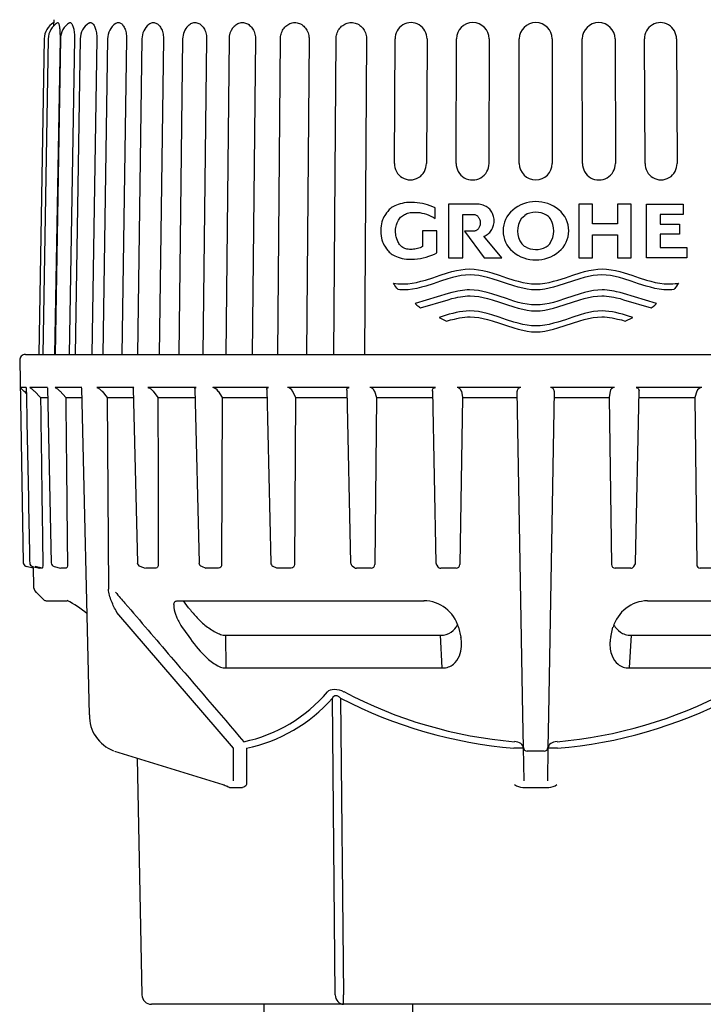
# Model space of a CAD drawing. Units: millimetres. Extents: x 7 to 203, y 5 to 291.
# Drawn here: x 164 to 173, y 194 to 207 of the extents above; entities that cross this region are included whole.
import ezdxf

# ---------------------------------------------------------------- set-up
doc = ezdxf.new("R2010")
doc.units = ezdxf.units.MM
for name, color, linetype in [('Default', 7, 'Continuous'), ('Layer60', 7, 'Continuous'), ('Standard', 7, 'Continuous')]:
    doc.layers.add(name, color=color, linetype=linetype)

msp = doc.modelspace()

# ---------------------------------------------------------------- linework, layer by layer
at = {"layer": 'Default', "color": 7, "linetype": 'Continuous'}
for p, q in [((168.704, 204.404), (168.692, 204.393)), ((168.717, 204.414), (168.704, 204.404)), ((168.731, 204.423), (168.717, 204.414)), ((168.747, 204.433), (168.731, 204.423)), ((168.765, 204.442), (168.747, 204.433)), ((168.786, 204.452), (168.765, 204.442)), ((168.808, 204.46), (168.786, 204.452)), ((168.832, 204.468), (168.808, 204.46)), ((168.859, 204.475), (168.832, 204.468)), ((168.887, 204.48), (168.859, 204.475)), ((168.918, 204.484), (168.887, 204.48)), ((168.95, 204.486), (168.918, 204.484)), ((168.985, 204.486), (168.95, 204.486)), ((169.02, 204.485), (168.985, 204.486)), ((169.055, 204.483), (169.02, 204.485)), ((169.09, 204.478), (169.055, 204.483)), ((169.124, 204.472), (169.09, 204.478)), ((169.159, 204.464), (169.124, 204.472)), ((169.193, 204.455), (169.159, 204.464)), ((169.226, 204.443), (169.193, 204.455)), ((169.259, 204.43), (169.226, 204.443)), ((169.291, 204.416), (169.259, 204.43)), ((169.291, 204.278), (169.291, 204.416)), ((169.467, 204.466), (169.467, 203.764)), ((169.807, 204.466), (169.467, 204.466)), ((169.828, 204.465), (169.807, 204.466)), ((169.849, 204.464), (169.828, 204.465)), ((169.868, 204.462), (169.849, 204.464)), ((169.886, 204.459), (169.868, 204.462)), ((169.903, 204.455), (169.886, 204.459)), ((169.918, 204.45), (169.903, 204.455)), ((169.939, 204.442), (169.918, 204.45)), ((169.957, 204.434), (169.939, 204.442)), ((169.972, 204.426), (169.957, 204.434)), ((169.984, 204.417), (169.972, 204.426)), ((169.995, 204.407), (169.984, 204.417)), ((170.005, 204.397), (169.995, 204.407)), ((170.014, 204.386), (170.005, 204.397)), ((171.17, 204.466), (171.17, 203.764)), ((171.351, 204.466), (171.17, 204.466)), ((171.351, 204.207), (171.351, 204.466)), ((171.857, 204.466), (171.675, 204.466)), ((171.675, 204.466), (171.675, 204.207)), ((171.857, 203.764), (171.857, 204.466)), ((172.055, 204.466), (172.534, 204.466)), ((172.055, 203.764), (172.055, 204.466)), ((172.534, 204.466), (172.534, 204.331)), ((168.613, 204.278), (168.604, 204.257)), ((168.622, 204.297), (168.613, 204.278)), ((168.632, 204.314), (168.622, 204.297)), ((168.642, 204.33), (168.632, 204.314)), ((168.656, 204.351), (168.642, 204.33)), ((168.671, 204.37), (168.656, 204.351)), ((168.681, 204.382), (168.671, 204.37)), ((168.692, 204.393), (168.681, 204.382)), ((168.812, 204.255), (168.821, 204.269)), ((168.821, 204.269), (168.831, 204.282)), ((168.831, 204.282), (168.84, 204.293)), ((168.84, 204.293), (168.851, 204.303)), ((168.851, 204.303), (168.864, 204.313)), ((168.864, 204.313), (168.878, 204.322)), ((168.878, 204.322), (168.89, 204.328)), ((168.89, 204.328), (168.902, 204.334)), ((168.902, 204.334), (168.917, 204.34)), ((168.917, 204.34), (168.932, 204.345)), ((168.932, 204.345), (168.948, 204.349)), ((168.948, 204.349), (168.966, 204.353)), ((168.966, 204.353), (168.985, 204.355)), ((168.985, 204.355), (169.005, 204.357)), ((169.005, 204.357), (169.027, 204.357)), ((169.027, 204.357), (169.058, 204.356)), ((169.058, 204.356), (169.089, 204.353)), ((169.089, 204.353), (169.119, 204.348)), ((169.119, 204.348), (169.15, 204.341)), ((169.15, 204.341), (169.18, 204.332)), ((169.18, 204.332), (169.209, 204.321)), ((169.209, 204.321), (169.237, 204.309)), ((169.237, 204.309), (169.265, 204.294)), ((169.265, 204.294), (169.291, 204.278)), ((169.653, 204.331), (169.773, 204.331)), ((169.653, 203.764), (169.653, 204.331)), ((169.773, 204.331), (169.787, 204.331)), ((169.787, 204.331), (169.799, 204.33)), ((169.799, 204.33), (169.81, 204.327)), ((169.81, 204.327), (169.82, 204.324)), ((169.82, 204.324), (169.829, 204.32)), ((169.829, 204.32), (169.836, 204.315)), ((169.836, 204.315), (169.844, 204.31)), ((169.844, 204.31), (169.851, 204.304)), ((169.851, 204.304), (169.856, 204.297)), ((169.856, 204.297), (169.86, 204.291)), ((169.86, 204.291), (169.864, 204.285)), ((169.864, 204.285), (169.868, 204.277)), ((169.868, 204.277), (169.872, 204.269)), ((169.872, 204.269), (169.875, 204.259)), ((170.023, 204.373), (170.014, 204.386)), ((170.033, 204.359), (170.023, 204.373)), ((170.042, 204.342), (170.033, 204.359)), ((170.047, 204.33), (170.042, 204.342)), ((170.052, 204.316), (170.047, 204.33)), ((170.056, 204.301), (170.052, 204.316)), ((170.06, 204.285), (170.056, 204.301)), ((170.062, 204.266), (170.06, 204.285)), ((170.422, 204.28), (170.463, 204.318)), ((172.236, 204.331), (172.236, 204.201)), ((172.534, 204.331), (172.236, 204.331)), ((168.581, 204.149), (168.58, 204.115)), ((168.585, 204.18), (168.581, 204.149)), ((168.59, 204.209), (168.585, 204.18)), ((168.596, 204.234), (168.59, 204.209)), ((168.604, 204.257), (168.596, 204.234)), ((168.775, 204.137), (168.777, 204.158)), ((168.777, 204.158), (168.78, 204.176)), ((168.78, 204.176), (168.784, 204.193)), ((168.784, 204.193), (168.789, 204.208)), ((168.789, 204.208), (168.794, 204.221)), ((168.794, 204.221), (168.803, 204.239)), ((168.803, 204.239), (168.812, 204.255)), ((169.854, 204.14), (169.848, 204.133)), ((169.859, 204.147), (169.854, 204.14)), ((169.864, 204.155), (169.859, 204.147)), ((169.868, 204.163), (169.864, 204.155)), ((169.872, 204.171), (169.868, 204.163)), ((169.875, 204.181), (169.872, 204.171)), ((169.875, 204.259), (169.878, 204.248)), ((169.878, 204.192), (169.875, 204.181)), ((169.878, 204.248), (169.88, 204.235)), ((169.88, 204.205), (169.878, 204.192)), ((169.88, 204.235), (169.88, 204.22)), ((169.88, 204.22), (169.88, 204.205)), ((170.033, 204.133), (170.042, 204.149)), ((170.042, 204.149), (170.047, 204.162)), ((170.047, 204.162), (170.052, 204.175)), ((170.052, 204.175), (170.056, 204.191)), ((170.056, 204.191), (170.06, 204.207)), ((170.06, 204.207), (170.062, 204.226)), ((170.062, 204.246), (170.062, 204.266)), ((170.062, 204.226), (170.062, 204.246)), ((171.675, 204.207), (171.351, 204.207)), ((172.236, 204.201), (172.486, 204.201)), ((172.486, 204.201), (172.486, 204.071)), ((168.58, 204.115), (168.581, 204.081)), ((168.581, 204.081), (168.585, 204.049)), ((168.585, 204.049), (168.59, 204.021)), ((168.59, 204.021), (168.596, 203.996)), ((168.774, 204.115), (168.775, 204.137)), ((168.774, 204.093), (168.774, 204.115)), ((168.776, 204.072), (168.774, 204.093)), ((168.778, 204.054), (168.776, 204.072)), ((168.782, 204.037), (168.778, 204.054)), ((168.785, 204.022), (168.782, 204.037)), ((168.79, 204.009), (168.785, 204.022)), ((169.127, 204.115), (169.127, 203.909)), ((169.314, 204.115), (169.127, 204.115)), ((169.314, 203.828), (169.314, 204.115)), ((169.676, 204.109), (169.934, 203.764)), ((169.783, 204.109), (169.676, 204.109)), ((169.794, 204.11), (169.783, 204.109)), ((169.805, 204.111), (169.794, 204.11)), ((169.814, 204.114), (169.805, 204.111)), ((169.822, 204.117), (169.814, 204.114)), ((169.83, 204.121), (169.822, 204.117)), ((169.836, 204.125), (169.83, 204.121)), ((169.842, 204.129), (169.836, 204.125)), ((169.848, 204.133), (169.842, 204.129)), ((169.93, 204.046), (169.944, 204.052)), ((170.164, 203.764), (169.93, 204.046)), ((169.944, 204.052), (169.957, 204.058)), ((169.957, 204.058), (169.972, 204.066)), ((169.972, 204.066), (169.984, 204.075)), ((169.984, 204.075), (169.995, 204.084)), ((169.995, 204.084), (170.005, 204.095)), ((170.005, 204.095), (170.014, 204.106)), ((170.014, 204.106), (170.023, 204.119)), ((170.023, 204.119), (170.033, 204.133)), ((171.351, 204.062), (171.675, 204.062)), ((171.351, 203.764), (171.351, 204.062)), ((171.675, 204.062), (171.675, 203.764)), ((172.486, 204.071), (172.236, 204.071)), ((172.236, 204.071), (172.236, 203.898)), ((168.596, 203.996), (168.604, 203.973)), ((168.604, 203.973), (168.613, 203.952)), ((168.613, 203.952), (168.622, 203.933)), ((168.622, 203.933), (168.632, 203.916)), ((168.632, 203.916), (168.642, 203.9)), ((168.642, 203.9), (168.656, 203.878)), ((168.797, 203.99), (168.79, 204.009)), ((168.804, 203.975), (168.797, 203.99)), ((168.811, 203.961), (168.804, 203.975)), ((168.818, 203.948), (168.811, 203.961)), ((168.826, 203.937), (168.818, 203.948)), ((168.834, 203.927), (168.826, 203.937)), ((168.844, 203.917), (168.834, 203.927)), ((168.855, 203.908), (168.844, 203.917)), ((168.869, 203.898), (168.855, 203.908)), ((168.885, 203.89), (168.869, 203.898)), ((168.897, 203.885), (168.885, 203.89)), ((168.909, 203.88), (168.897, 203.885)), ((169.06, 203.884), (169.042, 203.88)), ((169.077, 203.889), (169.06, 203.884)), ((169.094, 203.895), (169.077, 203.889)), ((169.111, 203.902), (169.094, 203.895)), ((169.127, 203.909), (169.111, 203.902)), ((172.236, 203.898), (172.581, 203.898)), ((172.581, 203.898), (172.581, 203.764)), ((168.656, 203.878), (168.671, 203.859)), ((168.671, 203.859), (168.681, 203.848)), ((168.681, 203.848), (168.692, 203.837)), ((168.692, 203.837), (168.704, 203.826)), ((168.704, 203.826), (168.717, 203.816)), ((168.717, 203.816), (168.731, 203.807)), ((168.731, 203.807), (168.747, 203.797)), ((168.747, 203.797), (168.765, 203.788)), ((168.765, 203.788), (168.786, 203.778)), ((168.786, 203.778), (168.808, 203.77)), ((168.808, 203.77), (168.832, 203.762)), ((168.832, 203.762), (168.859, 203.755)), ((168.859, 203.755), (168.887, 203.75)), ((168.923, 203.877), (168.909, 203.88)), ((168.938, 203.874), (168.923, 203.877)), ((168.954, 203.873), (168.938, 203.874)), ((168.971, 203.873), (168.954, 203.873)), ((168.989, 203.873), (168.971, 203.873)), ((169.007, 203.875), (168.989, 203.873)), ((169.024, 203.877), (169.007, 203.875)), ((169.042, 203.88), (169.024, 203.877)), ((169.06, 203.748), (169.098, 203.753)), ((169.098, 203.753), (169.136, 203.761)), ((169.136, 203.761), (169.173, 203.77)), ((169.173, 203.77), (169.21, 203.782)), ((169.21, 203.782), (169.246, 203.795)), ((169.246, 203.795), (169.281, 203.81)), ((169.281, 203.81), (169.314, 203.828)), ((169.467, 203.764), (169.653, 203.764)), ((169.934, 203.764), (170.164, 203.764)), ((171.17, 203.764), (171.351, 203.764)), ((171.675, 203.764), (171.857, 203.764)), ((172.581, 203.764), (172.055, 203.764)), ((168.887, 203.75), (168.918, 203.746)), ((168.918, 203.746), (168.95, 203.744)), ((168.95, 203.744), (168.985, 203.744)), ((168.985, 203.744), (169.022, 203.745)), ((169.022, 203.745), (169.06, 203.748)), ((169.164, 203.471), (169.26, 203.502)), ((169.26, 203.502), (169.357, 203.535)), ((169.357, 203.535), (169.453, 203.566)), ((169.453, 203.566), (169.511, 203.582)), ((169.517, 203.504), (169.459, 203.488)), ((169.511, 203.582), (169.569, 203.596)), ((169.574, 203.518), (169.517, 203.504)), ((169.569, 203.596), (169.626, 203.607)), ((169.632, 203.529), (169.574, 203.518)), ((169.626, 203.607), (169.684, 203.614)), ((169.69, 203.536), (169.632, 203.529)), ((169.684, 203.614), (169.742, 203.617)), ((169.748, 203.539), (169.69, 203.536)), ((169.742, 203.617), (169.8, 203.614)), ((169.805, 203.536), (169.748, 203.539)), ((169.8, 203.614), (169.858, 203.607)), ((169.863, 203.529), (169.805, 203.536)), ((169.858, 203.607), (169.915, 203.596)), ((169.92, 203.519), (169.863, 203.529)), ((169.915, 203.596), (169.973, 203.582)), ((169.977, 203.505), (169.92, 203.519)), ((169.973, 203.582), (170.031, 203.566)), ((170.035, 203.488), (169.977, 203.505)), ((170.031, 203.566), (170.127, 203.535)), ((170.127, 203.535), (170.224, 203.502)), ((170.224, 203.502), (170.32, 203.471)), ((170.898, 203.471), (170.995, 203.502)), ((170.995, 203.502), (171.091, 203.535)), ((171.091, 203.535), (171.187, 203.566)), ((171.241, 203.505), (171.184, 203.488)), ((171.187, 203.566), (171.245, 203.582)), ((171.298, 203.519), (171.241, 203.505)), ((171.245, 203.582), (171.303, 203.596)), ((171.356, 203.529), (171.298, 203.519)), ((171.303, 203.596), (171.361, 203.607)), ((171.413, 203.536), (171.356, 203.529)), ((171.361, 203.607), (171.419, 203.614)), ((171.471, 203.539), (171.413, 203.536)), ((171.419, 203.614), (171.476, 203.617)), ((171.528, 203.536), (171.471, 203.539)), ((171.476, 203.617), (171.534, 203.614)), ((171.586, 203.529), (171.528, 203.536)), ((171.534, 203.614), (171.592, 203.607)), ((171.644, 203.518), (171.586, 203.529)), ((171.592, 203.607), (171.65, 203.596)), ((171.702, 203.504), (171.644, 203.518)), ((171.65, 203.596), (171.708, 203.582)), ((171.76, 203.488), (171.702, 203.504)), ((171.708, 203.582), (171.765, 203.566)), ((171.765, 203.566), (171.862, 203.535)), ((171.862, 203.535), (171.958, 203.502)), ((171.958, 203.502), (172.054, 203.471)), ((168.754, 203.417), (168.745, 203.432)), ((168.745, 203.432), (168.774, 203.427)), ((168.763, 203.402), (168.754, 203.417)), ((168.776, 203.383), (168.763, 203.402)), ((168.774, 203.427), (168.803, 203.424)), ((168.791, 203.364), (168.776, 203.383)), ((168.803, 203.424), (168.832, 203.422)), ((168.832, 203.422), (168.853, 203.421)), ((168.853, 203.421), (168.875, 203.42)), ((168.875, 203.42), (168.933, 203.423)), ((168.933, 203.423), (168.991, 203.43)), ((168.991, 203.43), (169.048, 203.441)), ((169.048, 203.441), (169.106, 203.455)), ((169.112, 203.377), (169.054, 203.363)), ((169.106, 203.455), (169.164, 203.471)), ((169.17, 203.393), (169.112, 203.377)), ((169.266, 203.424), (169.17, 203.393)), ((169.362, 203.457), (169.266, 203.424)), ((169.459, 203.488), (169.362, 203.457)), ((170.131, 203.458), (170.035, 203.488)), ((170.226, 203.425), (170.131, 203.458)), ((170.322, 203.394), (170.226, 203.425)), ((170.32, 203.471), (170.378, 203.455)), ((170.379, 203.378), (170.322, 203.394)), ((170.378, 203.455), (170.436, 203.441)), ((170.437, 203.364), (170.379, 203.378)), ((170.436, 203.441), (170.494, 203.43)), ((170.494, 203.43), (170.551, 203.423)), ((170.551, 203.423), (170.609, 203.42)), ((170.609, 203.42), (170.667, 203.423)), ((170.667, 203.423), (170.725, 203.43)), ((170.725, 203.43), (170.783, 203.441)), ((170.839, 203.378), (170.782, 203.364)), ((170.783, 203.441), (170.84, 203.455)), ((170.896, 203.394), (170.839, 203.378)), ((170.84, 203.455), (170.898, 203.471)), ((170.992, 203.425), (170.896, 203.394)), ((171.088, 203.458), (170.992, 203.425)), ((171.184, 203.488), (171.088, 203.458)), ((171.856, 203.457), (171.76, 203.488)), ((171.952, 203.424), (171.856, 203.457)), ((172.049, 203.393), (171.952, 203.424)), ((172.106, 203.377), (172.049, 203.393)), ((172.054, 203.471), (172.112, 203.455)), ((172.164, 203.363), (172.106, 203.377)), ((172.112, 203.455), (172.17, 203.441)), ((172.17, 203.441), (172.228, 203.43)), ((172.228, 203.43), (172.286, 203.423)), ((172.286, 203.423), (172.343, 203.42)), ((172.343, 203.42), (172.372, 203.421)), ((172.372, 203.421), (172.401, 203.423)), ((172.401, 203.423), (172.43, 203.425)), ((172.435, 203.373), (172.424, 203.36)), ((172.43, 203.425), (172.452, 203.428)), ((172.449, 203.392), (172.435, 203.373)), ((172.462, 203.412), (172.449, 203.392)), ((172.452, 203.428), (172.473, 203.432)), ((172.473, 203.432), (172.462, 203.412)), ((168.806, 203.346), (168.791, 203.364)), ((168.831, 203.344), (168.806, 203.346)), ((168.856, 203.343), (168.831, 203.344)), ((168.881, 203.342), (168.856, 203.343)), ((168.938, 203.345), (168.881, 203.342)), ((168.996, 203.352), (168.938, 203.345)), ((169.054, 203.363), (168.996, 203.352)), ((169.462, 203.294), (169.032, 203.166)), ((169.509, 203.307), (169.462, 203.294)), ((169.555, 203.319), (169.509, 203.307)), ((169.51, 203.228), (169.557, 203.24)), ((169.587, 203.326), (169.555, 203.319)), ((169.557, 203.24), (169.589, 203.247)), ((169.618, 203.331), (169.587, 203.326)), ((169.589, 203.247), (169.621, 203.253)), ((169.649, 203.336), (169.618, 203.331)), ((169.621, 203.253), (169.653, 203.258)), ((169.68, 203.339), (169.649, 203.336)), ((169.653, 203.258), (169.684, 203.261)), ((169.711, 203.342), (169.68, 203.339)), ((169.684, 203.261), (169.716, 203.264)), ((169.742, 203.342), (169.711, 203.342)), ((169.716, 203.264), (169.748, 203.264)), ((169.8, 203.34), (169.742, 203.342)), ((169.748, 203.264), (169.805, 203.262)), ((169.858, 203.333), (169.8, 203.34)), ((169.805, 203.262), (169.863, 203.255)), ((169.915, 203.322), (169.858, 203.333)), ((169.863, 203.255), (169.92, 203.244)), ((169.973, 203.308), (169.915, 203.322)), ((169.92, 203.244), (169.977, 203.23)), ((170.031, 203.291), (169.973, 203.308)), ((170.127, 203.26), (170.031, 203.291)), ((170.224, 203.228), (170.127, 203.26)), ((170.494, 203.353), (170.437, 203.364)), ((170.552, 203.345), (170.494, 203.353)), ((170.609, 203.342), (170.552, 203.345)), ((170.667, 203.345), (170.609, 203.342)), ((170.724, 203.353), (170.667, 203.345)), ((170.782, 203.364), (170.724, 203.353)), ((171.091, 203.26), (170.995, 203.228)), ((171.187, 203.291), (171.091, 203.26)), ((171.245, 203.308), (171.187, 203.291)), ((171.241, 203.23), (171.298, 203.244)), ((171.303, 203.322), (171.245, 203.308)), ((171.298, 203.244), (171.356, 203.255)), ((171.361, 203.333), (171.303, 203.322)), ((171.356, 203.255), (171.413, 203.262)), ((171.419, 203.34), (171.361, 203.333)), ((171.413, 203.262), (171.471, 203.264)), ((171.476, 203.342), (171.419, 203.34)), ((171.471, 203.264), (171.502, 203.264)), ((171.507, 203.342), (171.476, 203.342)), ((171.502, 203.264), (171.534, 203.261)), ((171.539, 203.339), (171.507, 203.342)), ((171.534, 203.261), (171.566, 203.258)), ((171.57, 203.336), (171.539, 203.339)), ((171.566, 203.258), (171.598, 203.253)), ((171.601, 203.331), (171.57, 203.336)), ((171.598, 203.253), (171.629, 203.247)), ((171.632, 203.326), (171.601, 203.331)), ((171.629, 203.247), (171.661, 203.24)), ((171.663, 203.319), (171.632, 203.326)), ((171.661, 203.24), (171.709, 203.228)), ((171.71, 203.307), (171.663, 203.319)), ((171.756, 203.294), (171.71, 203.307)), ((172.187, 203.166), (171.756, 203.294)), ((172.222, 203.352), (172.164, 203.363)), ((172.28, 203.345), (172.222, 203.352)), ((172.338, 203.342), (172.28, 203.345)), ((172.363, 203.343), (172.338, 203.342)), ((172.388, 203.344), (172.363, 203.343)), ((172.413, 203.346), (172.388, 203.344)), ((172.424, 203.36), (172.413, 203.346)), ((169.032, 203.166), (169.054, 203.145)), ((169.054, 203.145), (169.076, 203.125)), ((169.076, 203.125), (169.088, 203.115)), ((169.088, 203.115), (169.1, 203.106)), ((169.1, 203.106), (169.462, 203.214)), ((169.462, 203.214), (169.51, 203.228)), ((169.977, 203.23), (170.035, 203.214)), ((170.035, 203.214), (170.131, 203.183)), ((170.131, 203.183), (170.226, 203.151)), ((170.32, 203.197), (170.224, 203.228)), ((170.226, 203.151), (170.322, 203.12)), ((170.378, 203.18), (170.32, 203.197)), ((170.322, 203.12), (170.379, 203.103)), ((170.436, 203.166), (170.378, 203.18)), ((170.494, 203.155), (170.436, 203.166)), ((170.551, 203.148), (170.494, 203.155)), ((170.609, 203.146), (170.551, 203.148)), ((170.667, 203.148), (170.609, 203.146)), ((170.725, 203.155), (170.667, 203.148)), ((170.783, 203.166), (170.725, 203.155)), ((170.84, 203.18), (170.783, 203.166)), ((170.839, 203.103), (170.896, 203.12)), ((170.898, 203.197), (170.84, 203.18)), ((170.896, 203.12), (170.992, 203.151)), ((170.995, 203.228), (170.898, 203.197)), ((170.992, 203.151), (171.088, 203.183)), ((171.088, 203.183), (171.184, 203.214)), ((171.184, 203.214), (171.241, 203.23)), ((171.709, 203.228), (171.756, 203.214)), ((171.756, 203.214), (172.118, 203.106)), ((172.118, 203.106), (172.142, 203.125)), ((172.142, 203.125), (172.165, 203.145)), ((172.165, 203.145), (172.176, 203.156)), ((172.176, 203.156), (172.187, 203.166)), ((169.41, 203.003), (169.343, 202.982)), ((169.343, 202.982), (169.44, 202.933)), ((169.476, 203.024), (169.41, 203.003)), ((169.521, 203.036), (169.476, 203.024)), ((169.565, 203.047), (169.521, 203.036)), ((169.609, 203.055), (169.565, 203.047)), ((169.653, 203.062), (169.609, 203.055)), ((169.611, 202.977), (169.645, 202.982)), ((169.645, 202.982), (169.68, 202.986)), ((169.698, 203.066), (169.653, 203.062)), ((169.68, 202.986), (169.714, 202.989)), ((169.742, 203.068), (169.698, 203.066)), ((169.714, 202.989), (169.748, 202.99)), ((169.8, 203.065), (169.742, 203.068)), ((169.748, 202.99), (169.805, 202.987)), ((169.858, 203.058), (169.8, 203.065)), ((169.805, 202.987), (169.863, 202.98)), ((169.915, 203.047), (169.858, 203.058)), ((169.863, 202.98), (169.92, 202.97)), ((169.973, 203.033), (169.915, 203.047)), ((170.031, 203.017), (169.973, 203.033)), ((170.127, 202.986), (170.031, 203.017)), ((170.224, 202.953), (170.127, 202.986)), ((170.379, 203.103), (170.437, 203.089)), ((170.437, 203.089), (170.494, 203.078)), ((170.494, 203.078), (170.552, 203.071)), ((170.552, 203.071), (170.609, 203.068)), ((170.609, 203.068), (170.667, 203.071)), ((170.667, 203.071), (170.724, 203.078)), ((170.724, 203.078), (170.782, 203.089)), ((170.782, 203.089), (170.839, 203.103)), ((171.091, 202.986), (170.995, 202.953)), ((171.187, 203.017), (171.091, 202.986)), ((171.245, 203.033), (171.187, 203.017)), ((171.303, 203.047), (171.245, 203.033)), ((171.298, 202.97), (171.356, 202.98)), ((171.361, 203.058), (171.303, 203.047)), ((171.356, 202.98), (171.413, 202.987)), ((171.419, 203.065), (171.361, 203.058)), ((171.413, 202.987), (171.471, 202.99)), ((171.476, 203.068), (171.419, 203.065)), ((171.471, 202.99), (171.505, 202.989)), ((171.521, 203.066), (171.476, 203.068)), ((171.505, 202.989), (171.539, 202.986)), ((171.565, 203.062), (171.521, 203.066)), ((171.539, 202.986), (171.573, 202.982)), ((171.609, 203.055), (171.565, 203.062)), ((171.573, 202.982), (171.607, 202.977)), ((171.654, 203.047), (171.609, 203.055)), ((171.698, 203.036), (171.654, 203.047)), ((171.742, 203.024), (171.698, 203.036)), ((171.809, 203.003), (171.742, 203.024)), ((171.778, 202.933), (171.875, 202.982)), ((171.875, 202.982), (171.809, 203.003)), ((169.44, 202.933), (169.492, 202.949)), ((169.492, 202.949), (169.543, 202.962)), ((169.543, 202.962), (169.577, 202.97)), ((169.577, 202.97), (169.611, 202.977)), ((169.92, 202.97), (169.977, 202.956)), ((169.977, 202.956), (170.035, 202.939)), ((170.035, 202.939), (170.131, 202.909)), ((170.131, 202.909), (170.226, 202.876)), ((170.32, 202.922), (170.224, 202.953)), ((170.226, 202.876), (170.322, 202.845)), ((170.378, 202.906), (170.32, 202.922)), ((170.436, 202.892), (170.378, 202.906)), ((170.494, 202.881), (170.436, 202.892)), ((170.551, 202.874), (170.494, 202.881)), ((170.609, 202.871), (170.551, 202.874)), ((170.667, 202.874), (170.609, 202.871)), ((170.725, 202.881), (170.667, 202.874)), ((170.783, 202.892), (170.725, 202.881)), ((170.84, 202.906), (170.783, 202.892)), ((170.898, 202.922), (170.84, 202.906)), ((170.896, 202.845), (170.992, 202.876)), ((170.995, 202.953), (170.898, 202.922)), ((170.992, 202.876), (171.088, 202.909)), ((171.088, 202.909), (171.184, 202.939)), ((171.184, 202.939), (171.241, 202.956)), ((171.241, 202.956), (171.298, 202.97)), ((171.607, 202.977), (171.641, 202.97)), ((171.641, 202.97), (171.676, 202.962)), ((171.676, 202.962), (171.727, 202.949)), ((171.727, 202.949), (171.778, 202.933)), ((170.322, 202.845), (170.379, 202.829)), ((170.379, 202.829), (170.437, 202.815)), ((170.437, 202.815), (170.494, 202.803)), ((170.494, 202.803), (170.552, 202.796)), ((170.552, 202.796), (170.609, 202.793)), ((170.609, 202.793), (170.667, 202.796)), ((170.667, 202.796), (170.724, 202.803)), ((170.724, 202.803), (170.782, 202.815)), ((170.782, 202.815), (170.839, 202.829)), ((170.839, 202.829), (170.896, 202.845)), ((168.994, 193.998), (168.994, 181.617))]:
    msp.add_line(p, q, dxfattribs=at)
for centre, radius, start, end in [((170.608, 204.031), 0.467, 49.9233, 130.3963), ((170.537, 204.115), 0.357, 130.3963, 229.6037), ((170.649, 204.115), 0.28, 143.9339, 217.0346), ((170.608, 204.081), 0.278, 59.7043, 121.5223), ((170.676, 204.198), 0.143, 32.9033, 59.7348), ((170.549, 204.115), 0.294, 326.0794, 32.9338), ((170.684, 204.115), 0.354, 309.803, 50.5588), ((170.539, 204.032), 0.142, 216.9894, 240.1946), ((170.608, 204.153), 0.282, 240.1494, 298.6551), ((170.675, 204.031), 0.143, 298.6267, 326.1077), ((170.608, 204.207), 0.473, 230.197, 309.803)]:
    msp.add_arc(centre, radius, start, end, dxfattribs=at)
at = {"layer": 'Layer60', "color": 7, "linetype": 'Continuous'}
msp.add_line((167.057, 192.3), (167.057, 193.998), dxfattribs=at)
at = {"layer": 'Standard', "color": 7, "linetype": 'Continuous'}
for p, q in [((164.305, 206.877), (164.304, 206.837)), ((164.179, 206.627), (164.107, 202.498)), ((164.232, 206.627), (164.16, 202.498)), ((164.386, 206.625), (164.315, 202.498)), ((164.39, 206.627), (164.32, 202.498)), ((164.575, 206.625), (164.505, 202.498)), ((164.649, 206.627), (164.583, 202.498)), ((164.867, 206.625), (164.8, 202.498)), ((165.007, 206.627), (164.944, 202.498)), ((165.257, 206.625), (165.194, 202.498)), ((165.456, 206.626), (165.399, 202.498)), ((165.738, 206.625), (165.681, 202.498)), ((165.989, 206.626), (165.938, 202.498)), ((166.303, 206.625), (166.252, 202.498)), ((166.596, 206.625), (166.552, 202.498)), ((166.942, 206.625), (166.898, 202.498)), ((167.232, 202.498), (167.268, 206.625)), ((167.643, 206.625), (167.607, 202.498)), ((167.967, 202.498), (167.995, 206.625)), ((168.395, 206.625), (168.367, 202.498)), ((168.759, 204.998), (168.767, 206.625)), ((169.185, 206.625), (169.177, 204.998)), ((169.566, 204.998), (169.57, 206.625)), ((169.999, 206.625), (169.995, 204.998)), ((170.391, 204.998), (170.391, 206.625)), ((170.823, 206.625), (170.823, 204.998)), ((171.219, 204.998), (171.215, 206.625)), ((171.644, 206.625), (171.648, 204.998)), ((172.037, 204.998), (172.029, 206.625)), ((172.447, 206.625), (172.455, 204.998)), ((163.933, 202.498), (177.281, 202.498)), ((163.858, 202.421), (163.905, 199.774)), ((163.944, 202.065), (163.866, 202.065)), ((163.917, 202.016), (163.945, 201.987)), ((164.224, 202.065), (163.993, 202.065)), ((164.052, 202.016), (164.131, 201.935)), ((164.222, 202.062), (164.272, 199.773)), ((164.673, 202.065), (164.322, 202.065)), ((164.386, 202.016), (164.461, 201.935)), ((164.668, 202.059), (164.768, 197.783)), ((165.351, 202.065), (164.867, 202.065)), ((164.935, 202.016), (165.004, 201.935)), ((165.341, 202.054), (165.397, 199.773)), ((166.164, 202.065), (165.535, 202.065)), ((165.605, 202.016), (165.666, 201.935)), ((166.148, 202.047), (166.204, 199.773)), ((167.112, 202.065), (166.384, 202.065)), ((166.453, 202.016), (166.504, 201.935)), ((167.089, 202.04), (167.143, 199.773)), ((168.167, 202.065), (167.361, 202.065)), ((167.428, 202.016), (167.467, 201.935)), ((168.136, 202.032), (168.186, 199.773)), ((169.295, 202.065), (168.436, 202.065)), ((168.499, 202.016), (168.525, 201.935)), ((169.256, 202.023), (169.301, 199.773)), ((170.413, 202.065), (169.578, 202.065)), ((169.634, 202.016), (169.647, 201.935)), ((170.439, 197.783), (170.365, 202.016)), ((170.849, 202.016), (170.775, 197.783)), ((171.636, 202.065), (170.801, 202.065)), ((171.58, 202.016), (171.567, 201.935)), ((171.913, 199.773), (171.958, 202.023)), ((172.778, 202.065), (171.919, 202.065)), ((172.715, 202.016), (172.689, 201.935)), ((164.131, 201.935), (164.22, 201.935)), ((164.461, 201.935), (164.67, 201.935)), ((165.004, 201.935), (165.344, 201.935)), ((165.004, 201.935), (165.019, 199.429)), ((165.666, 201.935), (166.15, 201.935)), ((166.504, 201.935), (166.499, 199.752)), ((166.504, 201.935), (167.091, 201.935)), ((167.467, 201.935), (167.452, 199.752)), ((167.467, 201.935), (168.138, 201.935)), ((168.525, 201.935), (168.502, 199.752)), ((168.525, 201.935), (169.258, 201.935)), ((169.647, 201.935), (169.615, 199.752)), ((169.647, 201.935), (170.367, 201.935)), ((170.847, 201.935), (171.567, 201.935)), ((171.567, 201.935), (171.599, 199.752)), ((171.956, 201.935), (172.689, 201.935)), ((172.689, 201.935), (172.712, 199.752)), ((163.942, 199.726), (163.942, 199.726)), ((164.034, 199.701), (163.942, 199.726)), ((164.025, 199.726), (164.116, 199.702)), ((164.033, 199.702), (164.037, 199.473)), ((164.152, 199.701), (164.061, 199.726)), ((164.308, 199.726), (164.394, 199.702)), ((165.429, 199.727), (165.5, 199.703)), ((166.234, 199.728), (166.293, 199.704)), ((167.169, 199.73), (167.215, 199.706)), ((168.205, 199.735), (168.236, 199.711)), ((169.309, 199.747), (169.325, 199.723)), ((171.889, 199.724), (171.905, 199.747)), ((164.074, 199.387), (164.169, 199.292)), ((164.205, 199.277), (164.478, 199.277)), ((165.939, 199.277), (169.146, 199.277)), ((166.068, 199.185), (166.002, 199.275)), ((172.068, 199.277), (175.275, 199.277)), ((166.653, 197.347), (165.127, 199.125)), ((165.976, 198.938), (166.07, 198.811)), ((169.598, 198.929), (169.627, 198.802)), ((171.587, 198.802), (171.616, 198.929)), ((166.55, 198.825), (169.36, 198.825)), ((166.55, 198.825), (166.553, 198.397)), ((169.384, 198.397), (169.36, 198.825)), ((171.854, 198.825), (171.83, 198.397)), ((171.854, 198.825), (174.664, 198.825)), ((166.553, 198.397), (169.384, 198.397)), ((171.83, 198.397), (174.661, 198.397)), ((167.986, 194.121), (167.947, 198.001)), ((168.055, 198.001), (168.094, 194.121)), ((170.447, 197.357), (170.439, 197.783)), ((170.775, 197.783), (170.767, 197.357)), ((166.655, 196.919), (166.653, 197.347)), ((166.823, 197.347), (166.826, 196.872)), ((170.454, 196.919), (170.447, 197.357)), ((170.767, 197.357), (170.76, 196.919)), ((165.096, 197.31), (166.513, 196.872)), ((165.394, 197.218), (165.457, 194.12)), ((166.603, 196.834), (166.774, 196.834)), ((170.437, 196.834), (170.777, 196.834)), ((168.094, 193.998), (168.094, 194.121)), ((168.094, 193.998), (165.582, 193.998)), ((173.12, 193.998), (168.094, 193.998))]:
    msp.add_line(p, q, dxfattribs=at)
for centre, radius, start, end in [((164.429, 206.623), 0.25, 120.2824, 179), ((164.482, 206.623), 0.25, 120.6884, 179.0086), ((158.128, 206.733), 6.177, 0.5989, 0.9872), ((164.64, 206.623), 0.25, 121.5056, 179.0341), ((164.899, 206.623), 0.25, 122.7633, 179.0761), ((165.257, 206.623), 0.25, 125.5519, 179.134), ((165.706, 206.623), 0.25, 129.4023, 179.2066), ((166.239, 206.623), 0.25, 135.2696, 179.2929), ((166.846, 206.623), 0.25, 145.0383, 179.3912), ((168.976, 206.63), 0.209, 358.6107, 181.3893), ((169.784, 206.625), 0.215, 0.0821, 179.9179), ((170.607, 206.623), 0.216, 0.5658, 179.4342), ((171.43, 206.625), 0.215, 0.0789, 179.9211), ((172.238, 206.63), 0.209, 358.6045, 181.3955), ((168.968, 204.991), 0.209, 178.0567, 1.9433), ((169.781, 204.996), 0.215, 179.5283, 0.4717), ((170.607, 204.998), 0.216, 180.013, 359.987), ((171.433, 204.996), 0.215, 179.525, 0.475), ((172.246, 204.991), 0.209, 178.0516, 1.9484), ((163.933, 202.423), 0.075, 90, 181), ((162.853, 200.976), 1.488, 44.3252, 47.0608), ((166.367, 201.967), 0.0994, 29.0371, 79.9113), ((167.35, 201.981), 0.0851, 24.1615, 82.8288), ((168.431, 201.994), 0.0715, 17.6505, 85.5058), ((169.576, 202.006), 0.059, 9.0823, 87.9988), ((170.413, 202.018), 0.0476, 89.7945, 182.0241), ((170.801, 202.018), 0.0476, 357.9756, 90.2058), ((171.638, 202.006), 0.059, 92.0021, 170.9169), ((172.783, 201.994), 0.0715, 94.4964, 162.3473), ((163.955, 199.775), 0.05, 181.0345, 255), ((164.039, 199.774), 0.05, 181.1434, 254.7912), ((164.321, 199.774), 0.05, 181.2673, 254.1104), ((165.446, 199.774), 0.05, 181.397, 250.7909), ((166.253, 199.774), 0.05, 181.3989, 247.4838), ((167.192, 199.774), 0.05, 181.3583, 242.0052), ((168.236, 199.774), 0.05, 181.2764, 232.2784), ((169.351, 199.774), 0.05, 181.1558, 213.634), ((171.863, 199.774), 0.05, 326.366, 358.8442), ((163.279, 199.728), 0.755, 357.9807, 359.6367), ((168.266, 199.751), 0.0496, 233.7198, 267.0659), ((168.453, 199.751), 0.0492, 272.4467, 2.0078), ((169.366, 199.752), 0.0505, 214.3766, 268.6113), ((169.565, 199.752), 0.0503, 271.1503, 0.6386), ((171.649, 199.752), 0.0503, 179.3599, 268.8512), ((171.848, 199.752), 0.0505, 271.3904, 325.5729), ((172.761, 199.751), 0.0492, 177.9894, 267.5561), ((164.162, 199.475), 0.125, 181, 225), ((164.205, 199.327), 0.05, 225, 270), ((163.951, 198.193), 1.206, 49.2223, 64.1029), ((169.136, 198.797), 0.48, 16.0445, 88.8631), ((172.079, 198.797), 0.48, 91.2575, 164.028), ((169.417, 198.739), 0.218, 359.2459, 16.8246), ((171.823, 198.736), 0.244, 164.1451, 179.7217), ((166.384, 199.355), 1.965, 281.8946, 319.8013), ((170.808, 203.195), 5.782, 242.0499, 265.2357), ((170.381, 203.281), 5.87, 274.9401, 297.7743), ((166.407, 199.353), 2.049, 281.7204, 318.7225), ((170.832, 203.367), 6.041, 242.6356, 265.1559), ((170.381, 203.369), 6.044, 274.8481, 297.3604), ((165.261, 197.775), 0.492, 179.011, 249.2687), ((170.607, 174.402), 22.907, 89.7242, 90.2758), ((170.448, 197.035), 0.201, 234.1888, 266.8306), ((170.766, 197.035), 0.201, 273.1694, 305.8112), ((165.582, 194.123), 0.125, 181.1547, 270)]:
    msp.add_arc(centre, radius, start, end, dxfattribs=at)
for centre, major_axis, ratio, start_param, end_param in [((164.039, 199.774), (0.05, 0.001), 0.014201, 2.98247, 3.141593), ((170.577, 197.948), (-6.542, 1.73), 0.043494, -0.178625, -0.147437), ((170.578, 197.948), (-6.541, 1.66), 0.086139, -0.342798, -0.31161), ((170.584, 197.948), (-6.539, 1.381), 0.165075, -0.678859, -0.647671), ((170.587, 197.948), (-6.539, 1.174), 0.199103, -0.852514, -0.821326), ((170.592, 197.948), (-6.539, 0.925), 0.227736, -1.030584, -0.999396), ((170.597, 197.948), (-6.541, 0.64), 0.249555, -1.212922, -1.181734), ((170.602, 197.948), (-6.542, 0.327), 0.263269, -1.398692, -1.367504), ((170.612, 197.948), (6.542, 0.327), 0.263269, 1.367504, 1.398692), ((170.617, 197.948), (6.541, 0.64), 0.249555, 1.181734, 1.212922), ((164.818, 197.784), (0.05, 0.0012), 0.006541, 3.155595, 3.22458), ((170.322, 197.345), (0.125, 0.002), 0.01745, 0, 1.570492), ((170.322, 197.345), (0.125, 0.002), 0.707336, 0, 1.515244), ((170.497, 197.357), (0.05, 0.0009), 0.965916, 3.141593, 4.69553), ((170.717, 197.357), (0.05, -0.0009), 0.965916, 4.729248, 6.283185), ((170.892, 197.345), (-0.125, 0.002), 0.707336, 4.767942, 6.283185), ((170.892, 197.345), (0.125, -0.002), 0.01745, 1.571101, 3.141593), ((168.094, 194.123), (0, -0.125), 0.866025, 4.729842, 6.283185)]:
    msp.add_ellipse(centre, major_axis=major_axis, ratio=ratio, start_param=start_param, end_param=end_param, dxfattribs=at)
for points, knots in [([(164.356, 206.839), (164.357, 206.839), (164.359, 206.84), (164.36, 206.839), (164.363, 206.837), (164.367, 206.831), (164.37, 206.821), (164.373, 206.811), (164.376, 206.797), (164.378, 206.781), (164.381, 206.764), (164.383, 206.744), (164.384, 206.722), (164.385, 206.701), (164.386, 206.678), (164.386, 206.654), (164.386, 206.644), (164.386, 206.635), (164.386, 206.625)], [0, 0, 0, 0, 0.093893, 0.093893, 0.093893, 0.301646, 0.301646, 0.301646, 0.509154, 0.509154, 0.509154, 0.715198, 0.715198, 0.715198, 0.919169, 0.919169, 0.919169, 1, 1, 1, 1]), ([(164.51, 206.837), (164.514, 206.839), (164.519, 206.84), (164.523, 206.839), (164.529, 206.837), (164.536, 206.831), (164.542, 206.821), (164.548, 206.811), (164.553, 206.797), (164.558, 206.781), (164.563, 206.764), (164.567, 206.744), (164.57, 206.722), (164.572, 206.701), (164.574, 206.678), (164.575, 206.654), (164.575, 206.644), (164.575, 206.635), (164.575, 206.625)], [0, 0, 0, 0, 0.13575, 0.13575, 0.13575, 0.333906, 0.333906, 0.333906, 0.531829, 0.531829, 0.531829, 0.728354, 0.728354, 0.728354, 0.922903, 0.922903, 0.922903, 1, 1, 1, 1]), ([(164.764, 206.833), (164.773, 206.839), (164.781, 206.84), (164.79, 206.839), (164.8, 206.837), (164.809, 206.831), (164.818, 206.821), (164.826, 206.811), (164.835, 206.797), (164.841, 206.781), (164.848, 206.764), (164.854, 206.744), (164.858, 206.722), (164.863, 206.701), (164.865, 206.678), (164.866, 206.654), (164.867, 206.644), (164.867, 206.635), (164.867, 206.625)], [0, 0, 0, 0, 0.175371, 0.175371, 0.175371, 0.364443, 0.364443, 0.364443, 0.553292, 0.553292, 0.553292, 0.740808, 0.740808, 0.740808, 0.926437, 0.926437, 0.926437, 1, 1, 1, 1]), ([(165.112, 206.827), (165.115, 206.829), (165.118, 206.83), (165.12, 206.832), (165.132, 206.838), (165.145, 206.841), (165.157, 206.839), (165.169, 206.837), (165.181, 206.831), (165.193, 206.821), (165.204, 206.811), (165.215, 206.797), (165.224, 206.781), (165.232, 206.764), (165.24, 206.744), (165.246, 206.722), (165.251, 206.701), (165.255, 206.678), (165.256, 206.654), (165.257, 206.644), (165.257, 206.635), (165.257, 206.625)], [0, 0, 0, 0, 0.042966, 0.042966, 0.042966, 0.22073, 0.22073, 0.22073, 0.399401, 0.399401, 0.399401, 0.577863, 0.577863, 0.577863, 0.755064, 0.755064, 0.755064, 0.930483, 0.930483, 0.930483, 1, 1, 1, 1]), ([(165.548, 206.817), (165.556, 206.823), (165.564, 206.828), (165.572, 206.832), (165.587, 206.838), (165.602, 206.841), (165.617, 206.839), (165.631, 206.837), (165.646, 206.831), (165.66, 206.821), (165.674, 206.811), (165.687, 206.797), (165.698, 206.781), (165.709, 206.764), (165.718, 206.744), (165.725, 206.722), (165.731, 206.701), (165.736, 206.678), (165.737, 206.654), (165.738, 206.644), (165.738, 206.635), (165.738, 206.625)], [0, 0, 0, 0, 0.0994968, 0.0994968, 0.0994968, 0.2667605, 0.2667605, 0.2667605, 0.4348782, 0.4348782, 0.4348782, 0.602798, 0.602798, 0.602798, 0.7695325, 0.7695325, 0.7695325, 0.9345897, 0.9345897, 0.9345897, 1, 1, 1, 1]), ([(166.061, 206.799), (166.062, 206.8), (166.063, 206.801), (166.064, 206.802), (166.078, 206.816), (166.094, 206.826), (166.111, 206.832), (166.127, 206.838), (166.145, 206.841), (166.162, 206.839), (166.179, 206.837), (166.196, 206.831), (166.212, 206.821), (166.228, 206.811), (166.243, 206.797), (166.256, 206.781), (166.269, 206.764), (166.279, 206.744), (166.287, 206.722), (166.295, 206.701), (166.3, 206.678), (166.302, 206.654), (166.303, 206.644), (166.303, 206.635), (166.303, 206.625)], [0, 0, 0, 0, 0.0115072, 0.0115072, 0.0115072, 0.1651443, 0.1651443, 0.1651443, 0.3202144, 0.3202144, 0.3202144, 0.4760761, 0.4760761, 0.4760761, 0.6317544, 0.6317544, 0.6317544, 0.7863338, 0.7863338, 0.7863338, 0.9393581, 0.9393581, 0.9393581, 1, 1, 1, 1]), ([(166.642, 206.767), (166.651, 206.78), (166.662, 206.792), (166.674, 206.802), (166.689, 206.816), (166.707, 206.826), (166.726, 206.832), (166.744, 206.838), (166.764, 206.841), (166.783, 206.839), (166.803, 206.837), (166.822, 206.831), (166.84, 206.821), (166.858, 206.811), (166.874, 206.797), (166.889, 206.781), (166.903, 206.764), (166.915, 206.744), (166.923, 206.722), (166.932, 206.701), (166.938, 206.678), (166.94, 206.654), (166.941, 206.644), (166.942, 206.635), (166.942, 206.625)], [0, 0, 0, 0, 0.103595, 0.103595, 0.103595, 0.24292, 0.24292, 0.24292, 0.383543, 0.383543, 0.383543, 0.524885, 0.524885, 0.524885, 0.66606, 0.66606, 0.66606, 0.806239, 0.806239, 0.806239, 0.945008, 0.945008, 0.945008, 1, 1, 1, 1]), ([(167.268, 206.625), (167.268, 206.647), (167.271, 206.669), (167.277, 206.689), (167.283, 206.712), (167.293, 206.734), (167.305, 206.753), (167.318, 206.772), (167.333, 206.789), (167.35, 206.802), (167.367, 206.816), (167.387, 206.826), (167.407, 206.832), (167.427, 206.838), (167.449, 206.841), (167.47, 206.839), (167.491, 206.837), (167.512, 206.831), (167.532, 206.821), (167.551, 206.811), (167.569, 206.797), (167.585, 206.781), (167.6, 206.764), (167.613, 206.744), (167.623, 206.722), (167.632, 206.701), (167.639, 206.678), (167.641, 206.654), (167.643, 206.644), (167.643, 206.635), (167.643, 206.625)], [0, 0, 0, 0, 0.096391, 0.096391, 0.096391, 0.202437, 0.202437, 0.202437, 0.308833, 0.308833, 0.308833, 0.416258, 0.416258, 0.416258, 0.524685, 0.524685, 0.524685, 0.633666, 0.633666, 0.633666, 0.742518, 0.742518, 0.742518, 0.850602, 0.850602, 0.850602, 0.957598, 0.957598, 0.957598, 1, 1, 1, 1]), ([(167.995, 206.625), (167.995, 206.647), (167.998, 206.669), (168.004, 206.689), (168.011, 206.712), (168.021, 206.734), (168.035, 206.753), (168.048, 206.772), (168.064, 206.789), (168.082, 206.802), (168.101, 206.816), (168.122, 206.826), (168.143, 206.832), (168.165, 206.838), (168.188, 206.841), (168.21, 206.839), (168.233, 206.837), (168.255, 206.831), (168.276, 206.821), (168.297, 206.811), (168.316, 206.797), (168.333, 206.781), (168.349, 206.764), (168.363, 206.744), (168.373, 206.722), (168.384, 206.701), (168.39, 206.678), (168.393, 206.654), (168.394, 206.644), (168.395, 206.635), (168.395, 206.625)], [0, 0, 0, 0, 0.096391, 0.096391, 0.096391, 0.202437, 0.202437, 0.202437, 0.308833, 0.308833, 0.308833, 0.416258, 0.416258, 0.416258, 0.524685, 0.524685, 0.524685, 0.633666, 0.633666, 0.633666, 0.742518, 0.742518, 0.742518, 0.850602, 0.850602, 0.850602, 0.957598, 0.957598, 0.957598, 1, 1, 1, 1]), ([(163.944, 202.065), (163.944, 202.032), (163.945, 201.999), (163.946, 201.965), (163.948, 201.832), (163.951, 201.699), (163.953, 201.565), (163.964, 201.032), (163.975, 200.499), (163.985, 199.966), (163.987, 199.902), (163.988, 199.838), (163.989, 199.773)], [0, 0, 0, 0, 0.043622, 0.043622, 0.043622, 0.21811, 0.21811, 0.21811, 0.916064, 0.916064, 0.916064, 1, 1, 1, 1]), ([(163.993, 202.065), (163.995, 202.065), (163.998, 202.063), (164.007, 202.057), (164.013, 202.052), (164.029, 202.038), (164.041, 202.027), (164.052, 202.016)], [0, 0, 0, 0, 0.25, 0.25, 0.5, 0.5, 1, 1, 1, 1]), ([(164.322, 202.065), (164.325, 202.065), (164.329, 202.063), (164.34, 202.057), (164.346, 202.052), (164.364, 202.038), (164.375, 202.027), (164.386, 202.016)], [0, 0, 0, 0, 0.25, 0.25, 0.5, 0.5, 1, 1, 1, 1]), ([(164.867, 202.065), (164.871, 202.065), (164.877, 202.063), (164.889, 202.057), (164.896, 202.052), (164.914, 202.038), (164.926, 202.027), (164.935, 202.016)], [0, 0, 0, 0, 0.25, 0.25, 0.5, 0.5, 1, 1, 1, 1]), ([(165.34, 202.054), (165.34, 202.056), (165.34, 202.058), (165.343, 202.063), (165.346, 202.065), (165.351, 202.065)], [0, 0, 0, 0, 0.356044, 0.356044, 1, 1, 1, 1]), ([(165.535, 202.065), (165.541, 202.065), (165.547, 202.063), (165.561, 202.057), (165.567, 202.052), (165.586, 202.038), (165.597, 202.027), (165.605, 202.016)], [0, 0, 0, 0, 0.25, 0.25, 0.5, 0.5, 1, 1, 1, 1]), ([(166.147, 202.047), (166.147, 202.047), (166.147, 202.047), (166.147, 202.052), (166.148, 202.057), (166.154, 202.063), (166.158, 202.065), (166.164, 202.065)], [0, 0, 0, 0, 0.011841, 0.011841, 0.505921, 0.505921, 1, 1, 1, 1]), ([(167.089, 202.04), (167.089, 202.043), (167.089, 202.045), (167.09, 202.052), (167.092, 202.057), (167.1, 202.063), (167.105, 202.065), (167.112, 202.065)], [0, 0, 0, 0, 0.200497, 0.200497, 0.600248, 0.600248, 1, 1, 1, 1]), ([(168.135, 202.032), (168.135, 202.037), (168.136, 202.043), (168.14, 202.052), (168.143, 202.057), (168.153, 202.063), (168.159, 202.065), (168.167, 202.065)], [0, 0, 0, 0, 0.33782, 0.33782, 0.66891, 0.66891, 1, 1, 1, 1]), ([(169.257, 202.016), (169.254, 202.027), (169.256, 202.038), (169.265, 202.052), (169.269, 202.057), (169.28, 202.063), (169.287, 202.065), (169.295, 202.065)], [0, 0, 0, 0, 0.5, 0.5, 0.75, 0.75, 1, 1, 1, 1]), ([(171.919, 202.065), (171.927, 202.065), (171.934, 202.063), (171.945, 202.057), (171.949, 202.052), (171.957, 202.04), (171.959, 202.032), (171.958, 202.023)], [0, 0, 0, 0, 0.281803, 0.281803, 0.563605, 0.563605, 1, 1, 1, 1]), ([(164.131, 201.935), (164.136, 201.563), (164.141, 201.191), (164.146, 200.819), (164.151, 200.463), (164.156, 200.108), (164.161, 199.752)], [0, 0, 0, 0, 0.511562, 0.511562, 0.511562, 1, 1, 1, 1]), ([(164.461, 201.935), (164.465, 201.563), (164.468, 201.191), (164.472, 200.819), (164.476, 200.463), (164.479, 200.108), (164.483, 199.752)], [0, 0, 0, 0, 0.511562, 0.511562, 0.511562, 1, 1, 1, 1]), ([(165.666, 201.935), (165.667, 201.563), (165.667, 201.191), (165.668, 200.819), (165.669, 200.463), (165.669, 200.108), (165.67, 199.752)], [0, 0, 0, 0, 0.511562, 0.511562, 0.511562, 1, 1, 1, 1]), ([(164.161, 199.752), (164.161, 199.739), (164.16, 199.726), (164.157, 199.707), (164.154, 199.701), (164.152, 199.701)], [0, 0, 0, 0, 0.5, 0.5, 1, 1, 1, 1]), ([(164.483, 199.752), (164.483, 199.739), (164.481, 199.726), (164.475, 199.707), (164.47, 199.701), (164.466, 199.701)], [0, 0, 0, 0, 0.5, 0.5, 1, 1, 1, 1]), ([(165.67, 199.752), (165.67, 199.739), (165.667, 199.726), (165.655, 199.707), (165.646, 199.701), (165.638, 199.701)], [0, 0, 0, 0, 0.5, 0.5, 1, 1, 1, 1]), ([(166.499, 199.752), (166.499, 199.739), (166.495, 199.726), (166.481, 199.707), (166.471, 199.701), (166.46, 199.701)], [0, 0, 0, 0, 0.5, 0.5, 1, 1, 1, 1]), ([(167.452, 199.752), (167.452, 199.739), (167.448, 199.726), (167.432, 199.707), (167.421, 199.701), (167.409, 199.701)], [0, 0, 0, 0, 0.5, 0.5, 1, 1, 1, 1]), ([(165.127, 199.125), (165.103, 199.173), (165.079, 199.221), (165.048, 199.295), (165.039, 199.321), (165.024, 199.374), (165.019, 199.401), (165.019, 199.429)], [0, 0, 0, 0, 0.5, 0.5, 0.75, 0.75, 1, 1, 1, 1]), ([(165.113, 199.387), (165.154, 199.34), (165.194, 199.293), (165.234, 199.246), (165.436, 199.01), (165.638, 198.775), (165.84, 198.539), (166.157, 198.17), (166.473, 197.802), (166.789, 197.433)], [0, 0, 0, 0, 0.072159, 0.072159, 0.072159, 0.433886, 0.433886, 0.433886, 1, 1, 1, 1]), ([(165.874, 199.227), (165.875, 199.234), (165.877, 199.248), (165.884, 199.26), (165.895, 199.269), (165.913, 199.276), (165.929, 199.277), (165.939, 199.277)], [0, 0, 0, 0, 0.206452, 0.43293, 0.656015, 0.826312, 1, 1, 1, 1]), ([(165.873, 199.227), (165.872, 199.215), (165.873, 199.201), (165.878, 199.15), (165.89, 199.11), (165.925, 199.025), (165.948, 198.982), (165.976, 198.938)], [0, 0, 0, 0, 0.156941, 0.156941, 0.578471, 0.578471, 1, 1, 1, 1]), ([(166.068, 199.185), (166.097, 199.146), (166.129, 199.107), (166.2, 199.031), (166.239, 198.993), (166.324, 198.923), (166.37, 198.891), (166.441, 198.854), (166.464, 198.843), (166.509, 198.829), (166.531, 198.825), (166.55, 198.825)], [0, 0, 0, 0, 0.25, 0.25, 0.5, 0.5, 0.75, 0.75, 0.875, 0.875, 1, 1, 1, 1]), ([(169.36, 198.825), (169.414, 198.825), (169.463, 198.841), (169.538, 198.89), (169.564, 198.923), (169.583, 198.962), (169.585, 198.965), (169.587, 198.969)], [0, 0, 0, 0, 0.473965, 0.473965, 0.947929, 0.947929, 1, 1, 1, 1]), ([(171.627, 198.968), (171.629, 198.965), (171.631, 198.961), (171.65, 198.923), (171.676, 198.891), (171.732, 198.854), (171.753, 198.843), (171.801, 198.829), (171.827, 198.825), (171.854, 198.825)], [0, 0, 0, 0, 0.046248, 0.046248, 0.523124, 0.523124, 0.761562, 0.761562, 1, 1, 1, 1]), ([(166.07, 198.811), (166.126, 198.723), (166.195, 198.634), (166.321, 198.514), (166.366, 198.476), (166.462, 198.416), (166.513, 198.396), (166.553, 198.397)], [0, 0, 0, 0, 0.5, 0.5, 0.75, 0.75, 1, 1, 1, 1]), ([(169.384, 198.397), (169.413, 198.397), (169.441, 198.401), (169.49, 198.419), (169.511, 198.432), (169.567, 198.476), (169.591, 198.514), (169.625, 198.594), (169.633, 198.637), (169.637, 198.699), (169.637, 198.717), (169.636, 198.736)], [0, 0, 0, 0, 0.145663, 0.145663, 0.291326, 0.291326, 0.582651, 0.582651, 0.873977, 0.873977, 1, 1, 1, 1]), ([(171.578, 198.737), (171.574, 198.674), (171.582, 198.612), (171.622, 198.514), (171.647, 198.476), (171.722, 198.416), (171.772, 198.396), (171.83, 198.397)], [0, 0, 0, 0, 0.418295, 0.418295, 0.709148, 0.709148, 1, 1, 1, 1]), ([(167.885, 198.087), (167.904, 198.107), (167.935, 198.12), (168.013, 198.12), (168.057, 198.107), (168.098, 198.087)], [0, 0, 0, 0, 0.5, 0.5, 1, 1, 1, 1]), ([(168.055, 198.001), (168.046, 198.01), (168.036, 198.018), (168.015, 198.03), (168.003, 198.034), (167.981, 198.034), (167.972, 198.03), (167.957, 198.018), (167.951, 198.01), (167.947, 198.001)], [0, 0, 0, 0, 0.25, 0.25, 0.5, 0.5, 0.75, 0.75, 1, 1, 1, 1]), ([(166.513, 196.872), (166.52, 196.87), (166.536, 196.865), (166.558, 196.857), (166.575, 196.85), (166.58, 196.847), (166.581, 196.846), (166.581, 196.846)], [0, 0, 0, 0, 0.169321, 0.484268, 0.741446, 0.943176, 1, 1, 1, 1])]:
    msp.add_open_spline(points, degree=3, knots=knots, dxfattribs=at)
for points in [[(166.304, 199.701), (166.3, 199.701), (166.296, 199.702), (166.293, 199.704)], [(167.232, 199.701), (167.226, 199.701), (167.22, 199.703), (167.215, 199.706)], [(166.603, 196.834), (166.595, 196.834), (166.586, 196.838), (166.578, 196.844)], [(166.826, 196.872), (166.811, 196.852), (166.793, 196.834), (166.774, 196.834)]]:
    msp.add_open_spline(points, degree=3, dxfattribs=at)

doc.saveas('drawing.dxf')
